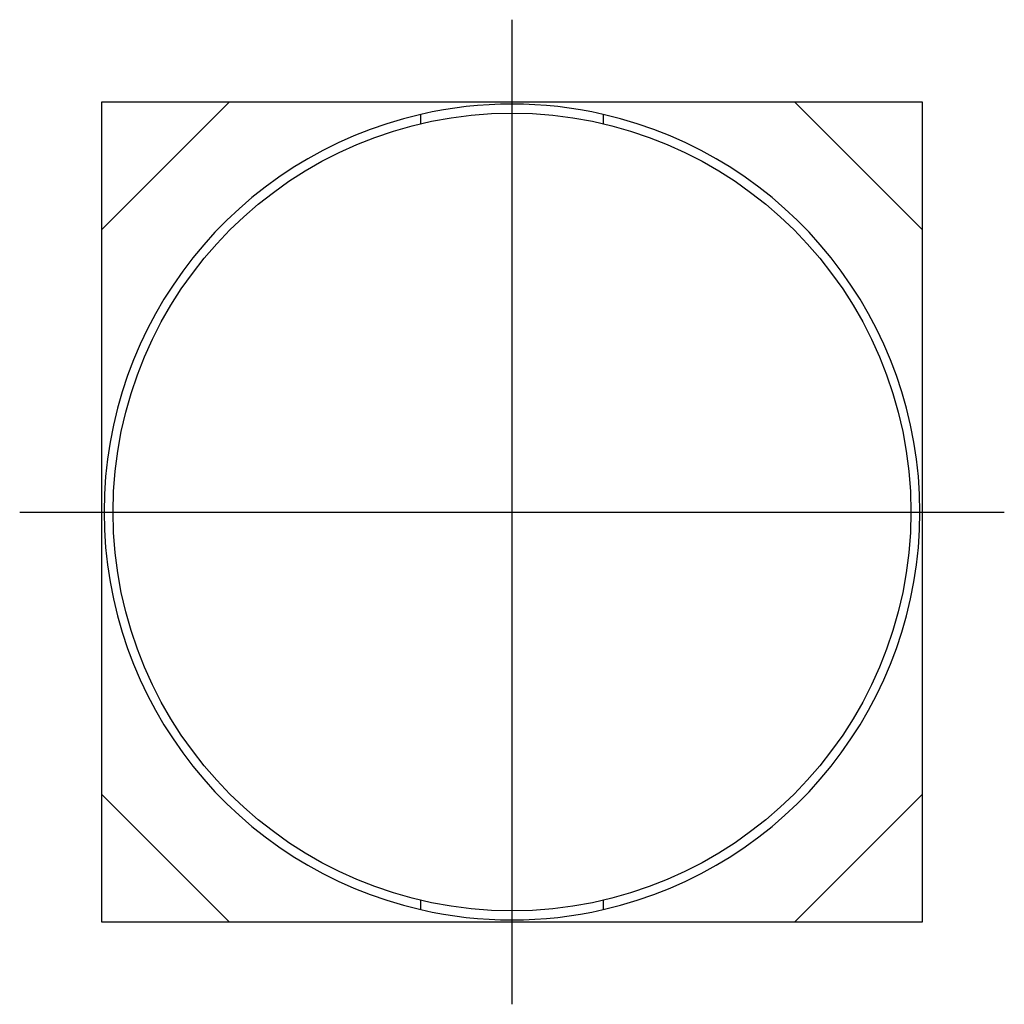
# Model space of a CAD drawing. Extents: x -0.425 to 0.425, y -0.425 to 0.425.
import ezdxf

# ---------------------------------------------------------------- set-up
doc = ezdxf.new("R2010")
doc.units = 0
doc.layers.get('0').update_dxf_attribs({"linetype": 'CONTINUOUS'})

msp = doc.modelspace()

# ---------------------------------------------------------------- linework, layer by layer
at = {"color": 0, "linetype": 'CONTINUOUS'}
for p, q in [((0, -0.4252), (0, 0.4252)), ((-0.35433, 0.24409), (-0.24409, 0.35433)), ((-0.35433, 0.24409), (-0.35433, 0.35433)), ((-0.35433, 0.35433), (-0.24409, 0.35433)), ((-0.24409, 0.35433), (0.24409, 0.35433)), ((0.24409, 0.35433), (0.35433, 0.24409)), ((0.24409, 0.35433), (0.35433, 0.35433)), ((0.35433, 0.35433), (0.35433, 0.24409)), ((-0.07874, 0.33537), (-0.07874, 0.34345)), ((0.07874, 0.34345), (0.07874, 0.33537)), ((-0.35433, -0.24409), (-0.35433, 0.24409)), ((0.35433, 0.24409), (0.35433, -0.24409)), ((-0.4252, 0), (0.4252, 0)), ((-0.24409, -0.35433), (-0.35433, -0.24409)), ((-0.35433, -0.35433), (-0.35433, -0.24409)), ((0.35433, -0.24409), (0.24409, -0.35433)), ((0.35433, -0.24409), (0.35433, -0.35433)), ((-0.07874, -0.34345), (-0.07874, -0.33537)), ((0.07874, -0.33537), (0.07874, -0.34345)), ((-0.24409, -0.35433), (-0.35433, -0.35433)), ((0.24409, -0.35433), (-0.24409, -0.35433)), ((0.35433, -0.35433), (0.24409, -0.35433))]:
    msp.add_line(p, q, dxfattribs=at)
msp.add_circle((0, 0), 0.34449, dxfattribs=at)
for start, end in [(77.08745, 102.91255), (102.91255, 257.08745), (282.91255, 77.08745), (257.08745, 282.91255)]:
    msp.add_arc((0, 0), 0.35236, start, end, dxfattribs=at)

doc.saveas('drawing.dxf')
